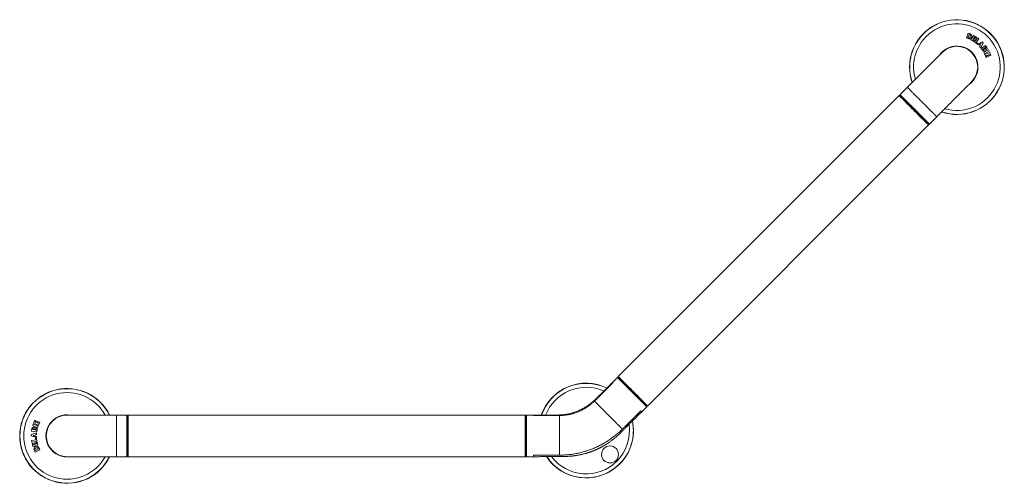
# Model space of a CAD drawing. Units: millimetres. Extents: x -1136 to 1366, y -1167 to 1318.
# Drawn here: x -1136 to -378, y -56 to 301 of the extents above; entities that cross this region are included whole.
import ezdxf

# ---------------------------------------------------------------- set-up
doc = ezdxf.new("R2010")
doc.units = ezdxf.units.MM

msp = doc.modelspace()

# ---------------------------------------------------------------- linework, layer by layer
at = {"color": 7, "linetype": 'Continuous', "lineweight": 0}
for p, q in [((-405.41, 290.48), (-406.8, 286.72)), ((-404.68, 289.45), (-405.58, 287.03)), ((-403.88, 289.92), (-405.41, 290.48)), ((-404.19, 289.27), (-404.68, 289.45)), ((-401.23, 288.71), (-403.26, 285.24)), ((-399.12, 287.47), (-401.23, 288.71)), ((-406.8, 286.72), (-404.99, 286.05)), ((-405.58, 287.03), (-405, 286.81)), ((-403.26, 285.24), (-401.09, 283.97)), ((-402.8, 287.06), (-402.69, 287.34)), ((-401.82, 285.23), (-401.35, 286.04)), ((-400.72, 284.59), (-401.82, 285.23)), ((-401.35, 286.04), (-400.38, 285.47)), ((-401.09, 283.97), (-400.72, 284.59)), ((-400.95, 286.72), (-400.52, 287.46)), ((-399.98, 286.15), (-400.95, 286.72)), ((-398.2, 286.85), (-400.65, 283.68)), ((-400.65, 283.68), (-398.66, 282.14)), ((-400.52, 287.46), (-399.48, 286.85)), ((-400.38, 285.47), (-399.98, 286.15)), ((-399.48, 286.85), (-399.12, 287.47)), ((-399.23, 283.48), (-397.21, 286.09)), ((-398.23, 282.7), (-399.23, 283.48)), ((-398.66, 282.14), (-398.23, 282.7)), ((-394.57, 283.79), (-398.34, 281.9)), ((-398.34, 281.9), (-397.81, 281.37)), ((-397.21, 286.09), (-398.2, 286.85)), ((-397.81, 281.37), (-396.76, 281.89)), ((-396.76, 281.89), (-396.05, 281.17)), ((-396.05, 281.17), (-396.59, 280.11)), ((-395.32, 282.61), (-396.01, 282.26)), ((-396.01, 282.26), (-395.67, 281.91)), ((-395.67, 279.17), (-393.75, 282.95)), ((-395.67, 281.91), (-395.32, 282.61)), ((-392.08, 280.95), (-395.36, 278.64)), ((-393.75, 282.95), (-394.57, 283.79)), ((-391.01, 279.43), (-392.08, 280.95)), ((-425.39, 275.59), (-452.26, 248.72)), ((-396.59, 280.11), (-395.67, 279.17)), ((-395.36, 278.64), (-394.2, 276.98)), ((-393.3, 278.58), (-394.06, 278.04)), ((-394.06, 278.04), (-393.88, 277.78)), ((-389.83, 277.48), (-393.4, 275.63)), ((-393.4, 275.63), (-392.86, 274.6)), ((-393.16, 278.38), (-393.3, 278.58)), ((-392.86, 274.6), (-389.29, 276.44)), ((-391.95, 279.52), (-392.65, 279.03)), ((-392.65, 279.03), (-392.47, 278.77)), ((-388.85, 275.49), (-392.59, 274.03)), ((-392.59, 274.03), (-391.68, 271.68)), ((-391.77, 279.26), (-391.95, 279.52)), ((-391.47, 273.13), (-390.6, 273.47)), ((-391.01, 271.95), (-391.47, 273.13)), ((-390.6, 273.47), (-390.2, 272.42)), ((-389.87, 273.76), (-389.07, 274.07)), ((-389.46, 272.71), (-389.87, 273.76)), ((-389.29, 276.44), (-389.83, 277.48)), ((-389.07, 274.07), (-388.63, 272.96)), ((-387.96, 273.22), (-388.85, 275.49)), ((-388.63, 272.96), (-387.96, 273.22)), ((-391.68, 271.68), (-391.01, 271.95)), ((-390.2, 272.42), (-389.46, 272.71)), ((-452.26, 248.72), (-457.92, 243.06)), ((-457.92, 243.06), (-457.92, 242.35)), ((-458.62, 242.35), (-675, 25.98)), ((-457.92, 242.35), (-458.62, 242.35)), ((-436, 219.72), (-436, 220.43)), ((-436, 220.43), (-435.29, 220.43)), ((-435.29, 220.43), (-429.63, 226.09)), ((-652.37, 3.35), (-436, 219.72)), ((-675.71, 25.27), (-679.52, 21.45)), ((-675, 25.27), (-675.71, 25.27)), ((-675, 25.98), (-675, 25.27)), ((-679.32, 21.25), (-693.47, 7.11)), ((-656.9, -1.18), (-653.08, 2.64)), ((-653.08, 3.35), (-652.37, 3.35)), ((-653.08, 2.64), (-653.08, 3.35)), ((-1061.75, -3.74), (-1099.75, -3.74)), ((-1053.75, -3.74), (-1061.75, -3.74)), ((-1053.25, -4.24), (-1053.75, -3.74)), ((-1053.75, -35.74), (-1053.75, -3.74)), ((-1052.75, -3.74), (-1053.25, -4.24)), ((-1053.25, -19.74), (-1053.25, -4.24)), ((-1053.25, -4.24), (-1053.25, -35.24)), ((-746.75, -3.74), (-1052.75, -3.74)), ((-1052.75, -3.74), (-1052.75, -19.74)), ((-746.25, -4.24), (-746.75, -3.74)), ((-746.75, -19.74), (-746.75, -3.74)), ((-745.75, -3.74), (-746.25, -4.24)), ((-746.25, -4.24), (-746.25, -19.74)), ((-746.25, -35.24), (-746.25, -4.24)), ((-740.35, -3.74), (-745.75, -3.74)), ((-745.75, -3.74), (-745.75, -35.74)), ((-720.35, -4.03), (-740.35, -4.03)), ((-720.35, -4.03), (-720.35, -34.58)), ((-671.87, -14.49), (-657.72, -0.35)), ((-1126.78, -14.15), (-1127.1, -15.98)), ((-1125.88, -10.83), (-1126.24, -11.94)), ((-1126.24, -11.94), (-1122.41, -13.15)), ((-1126.13, -14.57), (-1126.18, -14.88)), ((-1126.18, -14.88), (-1125.34, -15.03)), ((-1122.06, -12.05), (-1125.88, -10.83)), ((-1124.54, -7.61), (-1125.52, -9.84)), ((-1125.52, -9.84), (-1121.84, -11.45)), ((-1125.34, -15.03), (-1125.28, -14.72)), ((-1124.52, -14.93), (-1124.56, -15.17)), ((-1124.56, -15.17), (-1123.64, -15.33)), ((-1123.89, -7.89), (-1124.54, -7.61)), ((-1124.37, -8.99), (-1123.89, -7.89)), ((-1123.58, -9.34), (-1124.37, -8.99)), ((-1123.64, -15.33), (-1123.58, -15.02)), ((-1123.13, -8.31), (-1123.58, -9.34)), ((-1123.15, -16.68), (-1122.8, -14.68)), ((-1122.41, -8.62), (-1123.13, -8.31)), ((-1122.86, -9.65), (-1122.41, -8.62)), ((-1122, -10.03), (-1122.86, -9.65)), ((-1122.41, -13.15), (-1122.06, -12.05)), ((-1121.49, -8.86), (-1122, -10.03)), ((-1121.84, -11.45), (-1120.83, -9.15)), ((-1120.83, -9.15), (-1121.49, -8.86)), ((-1127.34, -18.58), (-1127.35, -19.75)), ((-1127.35, -19.75), (-1123.35, -21.08)), ((-1123.3, -17.27), (-1127.34, -18.58)), ((-1127.1, -15.98), (-1123.15, -16.68)), ((-1125.24, -19.2), (-1125.99, -19.45)), ((-1125.99, -19.45), (-1125.25, -19.69)), ((-1125.25, -19.69), (-1125.24, -19.2)), ((-1124.46, -19.96), (-1124.45, -18.95)), ((-1123.34, -20.33), (-1124.46, -19.96)), ((-1124.45, -18.95), (-1123.32, -18.58)), ((-1123.28, -21.48), (-1123.99, -21.57)), ((-1123.99, -21.57), (-1123.83, -22.83)), ((-1123.35, -21.08), (-1123.34, -20.33)), ((-1123.32, -18.58), (-1123.3, -17.27)), ((-1122.97, -23.98), (-1123.28, -21.48)), ((-1053.25, -35.24), (-1053.25, -19.74)), ((-1052.75, -19.74), (-1052.75, -35.74)), ((-746.75, -35.74), (-746.75, -19.74)), ((-746.25, -19.74), (-746.25, -35.24)), ((-1123.83, -22.83), (-1127.11, -23.25)), ((-1127.11, -23.25), (-1126.95, -24.48)), ((-1126.95, -24.48), (-1122.97, -23.98)), ((-1126.04, -25.39), (-1126.73, -25.57)), ((-1126.73, -25.57), (-1126.12, -27.94)), ((-1126.12, -27.94), (-1122.23, -26.92)), ((-1125.74, -26.55), (-1126.04, -25.39)), ((-1124.91, -26.34), (-1125.74, -26.55)), ((-1124.42, -25.05), (-1125.19, -25.25)), ((-1125.19, -25.25), (-1124.91, -26.34)), ((-1124.14, -26.14), (-1124.42, -25.05)), ((-1124.2, -30.91), (-1121.85, -29.83)), ((-1123.24, -25.9), (-1124.14, -26.14)), ((-1123.84, -27.88), (-1124.11, -28)), ((-1122.87, -24.49), (-1123.56, -24.67)), ((-1123.56, -24.67), (-1123.24, -25.9)), ((-1122.23, -26.92), (-1122.87, -24.49)), ((-1121.85, -29.83), (-1122.11, -29.27)), ((-1120.77, -30.47), (-1121.57, -28.72)), ((-1125.1, -30.67), (-1124.42, -32.15)), ((-1124.42, -30.43), (-1124.2, -30.91)), ((-1124.42, -32.15), (-1120.77, -30.47)), ((-1099.75, -35.74), (-1061.75, -35.74)), ((-1061.75, -35.74), (-1053.75, -35.74)), ((-1053.75, -35.74), (-1053.25, -35.24)), ((-1053.25, -35.24), (-1052.75, -35.74)), ((-1052.75, -35.74), (-746.75, -35.74)), ((-746.75, -35.74), (-746.25, -35.24)), ((-746.25, -35.24), (-745.75, -35.74)), ((-745.75, -35.74), (-740.35, -35.74)), ((-740.35, -34.58), (-720.35, -34.58))]:
    msp.add_line(p, q, dxfattribs=at)
at = {"color": 8, "linetype": 'Continuous', "lineweight": 0}
msp.add_line((-1061.75, -3.74), (-1061.75, -35.74), dxfattribs=at)
at = {"color": 7, "linetype": 'Continuous', "lineweight": 0, "flags": 128}
for points in [[(-429.63, 226.09), (-428.74, 226.99), (-427.84, 227.88), (-426.94, 228.78), (-426.05, 229.67), (-425.16, 230.56), (-424.28, 231.44), (-423.4, 232.32), (-422.53, 233.19), (-421.67, 234.05), (-420.82, 234.9), (-419.98, 235.75), (-419.14, 236.58), (-418.32, 237.4), (-417.51, 238.21), (-416.72, 239), (-415.94, 239.78), (-415.17, 240.55), (-414.43, 241.29), (-413.69, 242.03), (-412.98, 242.74), (-412.29, 243.44), (-411.61, 244.11), (-410.95, 244.77), (-410.32, 245.4), (-409.7, 246.02), (-409.11, 246.61), (-408.55, 247.18), (-408, 247.72), (-407.48, 248.24), (-406.98, 248.74), (-406.51, 249.21), (-406.07, 249.65), (-405.65, 250.07), (-405.26, 250.46), (-404.9, 250.83), (-404.56, 251.16), (-404.25, 251.47), (-403.97, 251.75), (-403.72, 252), (-403.5, 252.23), (-403.3, 252.42), (-403.14, 252.58), (-403, 252.72), (-402.9, 252.82), (-402.82, 252.9), (-402.78, 252.94), (-402.76, 252.96)], [(-457.92, 243.06), (-457.92, 243.06), (-457.89, 243.04), (-457.84, 242.98), (-457.76, 242.9), (-457.65, 242.79), (-457.51, 242.65), (-457.35, 242.49), (-457.15, 242.29), (-456.93, 242.07), (-456.68, 241.82), (-456.4, 241.54), (-456.1, 241.24), (-455.77, 240.91), (-455.42, 240.56), (-455.05, 240.19), (-454.65, 239.8), (-454.24, 239.38), (-453.8, 238.94), (-453.35, 238.49), (-452.87, 238.02), (-452.39, 237.53), (-451.88, 237.02), (-451.36, 236.5), (-450.83, 235.97), (-450.29, 235.43), (-449.74, 234.88), (-449.18, 234.32), (-448.62, 233.76), (-448.04, 233.19), (-447.47, 232.61), (-446.89, 232.03), (-446.31, 231.46), (-445.74, 230.88), (-445.16, 230.3), (-444.59, 229.73), (-444.03, 229.17), (-443.47, 228.61), (-442.92, 228.06), (-442.37, 227.52), (-441.84, 226.99), (-441.33, 226.47), (-440.82, 225.96), (-440.33, 225.47), (-439.86, 225), (-439.41, 224.55), (-438.97, 224.11), (-438.55, 223.69), (-438.16, 223.3), (-437.78, 222.93), (-437.43, 222.57), (-437.11, 222.25), (-436.81, 221.95), (-436.53, 221.67), (-436.28, 221.42), (-436.06, 221.2), (-435.86, 221), (-435.69, 220.84), (-435.56, 220.7), (-435.45, 220.59), (-435.36, 220.51), (-435.31, 220.45), (-435.29, 220.43), (-435.29, 220.43)], [(-447.31, 231.04), (-447.89, 231.62), (-448.46, 232.19), (-449.04, 232.76), (-449.61, 233.33), (-450.17, 233.9), (-450.72, 234.45), (-451.27, 235), (-451.81, 235.53), (-452.33, 236.06), (-452.84, 236.57), (-453.34, 237.07), (-453.82, 237.55), (-454.28, 238.01), (-454.73, 238.46), (-455.16, 238.88), (-455.56, 239.29), (-455.95, 239.67), (-456.31, 240.04), (-456.65, 240.37), (-456.96, 240.69), (-457.25, 240.98), (-457.51, 241.24), (-457.75, 241.48), (-457.96, 241.69), (-458.14, 241.87), (-458.29, 242.02), (-458.42, 242.14), (-458.51, 242.24), (-458.58, 242.31), (-458.62, 242.34), (-458.62, 242.35)], [(-457.92, 242.35), (-457.92, 242.35), (-457.89, 242.33), (-457.84, 242.28), (-457.76, 242.2), (-457.65, 242.09), (-457.51, 241.95), (-457.35, 241.78), (-457.15, 241.58), (-456.93, 241.36), (-456.68, 241.11), (-456.4, 240.84), (-456.1, 240.53), (-455.77, 240.21), (-455.42, 239.86), (-455.05, 239.49), (-454.66, 239.09), (-454.24, 238.68), (-453.81, 238.24), (-453.35, 237.79), (-452.88, 237.32), (-452.4, 236.83), (-451.9, 236.33), (-451.38, 235.81), (-450.85, 235.29), (-450.32, 234.75), (-449.77, 234.21), (-449.22, 233.65), (-448.66, 233.09), (-448.09, 232.53), (-447.53, 231.96), (-446.96, 231.39)], [(-436, 220.43), (-436.01, 220.44), (-436.04, 220.48), (-436.11, 220.54), (-436.2, 220.64), (-436.33, 220.76), (-436.48, 220.92), (-436.66, 221.1), (-436.87, 221.31), (-437.11, 221.54), (-437.37, 221.81), (-437.66, 222.09), (-437.97, 222.41), (-438.31, 222.75), (-438.67, 223.11), (-439.06, 223.49), (-439.46, 223.9), (-439.89, 224.32), (-440.33, 224.77), (-440.79, 225.23), (-441.27, 225.71), (-441.77, 226.2), (-442.28, 226.71), (-442.8, 227.23), (-443.33, 227.76), (-443.87, 228.3), (-444.42, 228.85), (-444.98, 229.41), (-445.54, 229.97), (-446.1, 230.54), (-446.67, 231.11), (-447.24, 231.68), (-447.81, 232.24), (-448.38, 232.81), (-448.94, 233.37), (-449.5, 233.93), (-450.05, 234.48), (-450.59, 235.02), (-451.12, 235.55), (-451.64, 236.07), (-452.15, 236.58), (-452.64, 237.08), (-453.12, 237.55), (-453.58, 238.02), (-454.03, 238.46), (-454.45, 238.89), (-454.86, 239.29), (-455.24, 239.67), (-455.6, 240.04), (-455.94, 240.37), (-456.25, 240.69), (-456.54, 240.98), (-456.81, 241.24), (-457.04, 241.48), (-457.25, 241.68), (-457.43, 241.87), (-457.59, 242.02), (-457.71, 242.14), (-457.81, 242.24), (-457.87, 242.31), (-457.91, 242.34), (-457.92, 242.35)], [(-436, 219.72), (-436.01, 219.73), (-436.04, 219.77), (-436.11, 219.84), (-436.2, 219.93), (-436.33, 220.06), (-436.48, 220.21), (-436.66, 220.39), (-436.87, 220.6), (-437.11, 220.84), (-437.37, 221.1), (-437.66, 221.39), (-437.97, 221.7), (-438.31, 222.04), (-438.68, 222.4), (-439.06, 222.79), (-439.47, 223.19), (-439.89, 223.62), (-440.34, 224.06), (-440.8, 224.53), (-441.28, 225.01), (-441.78, 225.51), (-442.29, 226.02), (-442.81, 226.54), (-443.35, 227.08), (-443.9, 227.62), (-444.45, 228.18), (-445.02, 228.74), (-445.58, 229.31), (-446.16, 229.88), (-446.73, 230.46), (-447.31, 231.04)], [(-446.96, 231.39), (-446.39, 230.82), (-445.82, 230.26), (-445.26, 229.69), (-444.7, 229.13), (-444.14, 228.58), (-443.6, 228.03), (-443.06, 227.49), (-442.53, 226.97), (-442.02, 226.45), (-441.52, 225.95), (-441.03, 225.47), (-440.56, 225), (-440.11, 224.54), (-439.67, 224.11), (-439.26, 223.69), (-438.86, 223.3), (-438.49, 222.92), (-438.14, 222.57), (-437.81, 222.25), (-437.51, 221.95), (-437.24, 221.67), (-436.99, 221.42), (-436.76, 221.2), (-436.57, 221), (-436.4, 220.84), (-436.26, 220.7), (-436.15, 220.59), (-436.07, 220.51), (-436.02, 220.45), (-436, 220.43), (-436, 220.43)], [(-653.08, 2.64), (-653.08, 2.65), (-653.11, 2.68), (-653.17, 2.73), (-653.26, 2.82), (-653.38, 2.94), (-653.52, 3.09), (-653.7, 3.26), (-653.9, 3.46), (-654.13, 3.69), (-654.39, 3.95), (-654.67, 4.23), (-654.98, 4.54), (-655.31, 4.87), (-655.66, 5.23), (-656.04, 5.61), (-656.44, 6.01), (-656.87, 6.43), (-657.31, 6.87), (-657.77, 7.33), (-658.24, 7.81), (-658.74, 8.3), (-659.24, 8.81), (-659.76, 9.33), (-660.3, 9.86), (-660.84, 10.4), (-661.39, 10.96), (-661.96, 11.52), (-662.52, 12.09), (-663.1, 12.66), (-663.67, 13.23), (-664.25, 13.81), (-664.83, 14.39), (-665.4, 14.97), (-665.98, 15.54), (-666.55, 16.11), (-667.11, 16.67), (-667.67, 17.23), (-668.22, 17.78), (-668.76, 18.32), (-669.28, 18.85), (-669.8, 19.36), (-670.3, 19.86), (-670.78, 20.35), (-671.25, 20.81), (-671.7, 21.27), (-672.13, 21.7), (-672.54, 22.11), (-672.93, 22.5), (-673.3, 22.87), (-673.65, 23.21), (-673.97, 23.53), (-674.26, 23.83), (-674.53, 24.09), (-674.77, 24.34), (-674.99, 24.55), (-675.18, 24.74), (-675.34, 24.9), (-675.47, 25.03), (-675.57, 25.14), (-675.65, 25.21), (-675.69, 25.25), (-675.71, 25.27), (-675.71, 25.27)], [(-675, 25.98), (-674.99, 25.97), (-674.95, 25.93), (-674.89, 25.87), (-674.79, 25.77), (-674.67, 25.65), (-674.51, 25.49), (-674.33, 25.31), (-674.12, 25.1), (-673.89, 24.87), (-673.62, 24.6), (-673.34, 24.31), (-673.02, 24), (-672.68, 23.66), (-672.32, 23.3), (-671.94, 22.91), (-671.53, 22.51), (-671.1, 22.08), (-670.66, 21.64), (-670.19, 21.17), (-669.71, 20.69), (-669.22, 20.19), (-668.71, 19.68), (-668.18, 19.16), (-667.65, 18.62), (-667.1, 18.08), (-666.54, 17.52), (-665.98, 16.96), (-665.41, 16.39), (-664.84, 15.82), (-664.26, 15.24), (-663.69, 14.66)], [(-664.04, 14.31), (-664.61, 14.88), (-665.18, 15.45), (-665.74, 16.01), (-666.3, 16.57), (-666.85, 17.12), (-667.4, 17.67), (-667.94, 18.21), (-668.46, 18.73), (-668.98, 19.25), (-669.48, 19.75), (-669.96, 20.23), (-670.44, 20.71), (-670.89, 21.16), (-671.32, 21.59), (-671.74, 22.01), (-672.13, 22.4), (-672.51, 22.78), (-672.86, 23.13), (-673.18, 23.45), (-673.48, 23.75), (-673.76, 24.03), (-674.01, 24.28), (-674.23, 24.5), (-674.43, 24.7), (-674.59, 24.86), (-674.73, 25), (-674.84, 25.11), (-674.92, 25.19), (-674.98, 25.25), (-675, 25.27), (-675, 25.27)], [(-675, 25.27), (-674.98, 25.25), (-674.94, 25.21), (-674.87, 25.14), (-674.76, 25.03), (-674.63, 24.9), (-674.47, 24.74), (-674.28, 24.55), (-674.07, 24.34), (-673.82, 24.09), (-673.55, 23.82), (-673.26, 23.53), (-672.94, 23.21), (-672.6, 22.87), (-672.23, 22.5), (-671.84, 22.11), (-671.43, 21.7), (-671, 21.27), (-670.55, 20.82), (-670.08, 20.35), (-669.6, 19.87), (-669.1, 19.37), (-668.59, 18.86), (-668.07, 18.34), (-667.53, 17.8), (-666.99, 17.26), (-666.44, 16.71), (-665.88, 16.15), (-665.32, 15.59), (-664.75, 15.02), (-664.18, 14.45), (-663.61, 13.88), (-663.04, 13.31), (-662.48, 12.75), (-661.92, 12.19), (-661.36, 11.63), (-660.81, 11.09), (-660.28, 10.55), (-659.75, 10.02), (-659.23, 9.5), (-658.72, 8.99), (-658.23, 8.5), (-657.76, 8.03), (-657.3, 7.57), (-656.86, 7.13), (-656.44, 6.71), (-656.04, 6.31), (-655.66, 5.93), (-655.31, 5.58), (-654.98, 5.25), (-654.67, 4.94), (-654.39, 4.66), (-654.13, 4.4), (-653.9, 4.17), (-653.7, 3.97), (-653.52, 3.79), (-653.38, 3.65), (-653.26, 3.53), (-653.17, 3.44), (-653.11, 3.38), (-653.08, 3.35), (-653.08, 3.35)], [(-653.08, 3.35), (-653.08, 3.35), (-653.1, 3.37), (-653.15, 3.42), (-653.23, 3.5), (-653.34, 3.62), (-653.48, 3.75), (-653.65, 3.92), (-653.85, 4.12), (-654.07, 4.34), (-654.32, 4.59), (-654.6, 4.87), (-654.9, 5.17), (-655.22, 5.49), (-655.57, 5.84), (-655.95, 6.22), (-656.34, 6.61), (-656.75, 7.03), (-657.19, 7.46), (-657.64, 7.91), (-658.11, 8.38), (-658.6, 8.87), (-659.1, 9.37), (-659.62, 9.89), (-660.14, 10.41), (-660.68, 10.95), (-661.23, 11.5), (-661.78, 12.05), (-662.34, 12.61), (-662.9, 13.17), (-663.47, 13.74), (-664.04, 14.31)], [(-663.69, 14.66), (-663.11, 14.09), (-662.53, 13.51), (-661.96, 12.94), (-661.39, 12.37), (-660.83, 11.8), (-660.27, 11.25), (-659.73, 10.7), (-659.19, 10.17), (-658.67, 9.64), (-658.15, 9.13), (-657.66, 8.64), (-657.18, 8.15), (-656.71, 7.69), (-656.27, 7.24), (-655.84, 6.82), (-655.43, 6.41), (-655.05, 6.03), (-654.69, 5.67), (-654.35, 5.33), (-654.04, 5.01), (-653.75, 4.72), (-653.48, 4.46), (-653.25, 4.22), (-653.04, 4.02), (-652.86, 3.83), (-652.7, 3.68), (-652.58, 3.56), (-652.48, 3.46), (-652.42, 3.39), (-652.38, 3.36), (-652.37, 3.35)], [(-693.47, 7.11), (-693.34, 6.98), (-693.19, 6.83), (-693.01, 6.65), (-692.8, 6.44), (-692.56, 6.2), (-692.3, 5.94), (-692.01, 5.65), (-691.69, 5.34), (-691.35, 5), (-690.99, 4.63), (-690.6, 4.24), (-690.19, 3.84), (-689.77, 3.41), (-689.32, 2.96), (-688.85, 2.49), (-688.37, 2.01), (-687.86, 1.51), (-687.35, 0.99), (-686.82, 0.46), (-686.28, -0.07), (-685.73, -0.62), (-685.17, -1.18), (-684.61, -1.75), (-684.04, -2.32), (-683.46, -2.9), (-682.88, -3.48), (-682.3, -4.06), (-681.72, -4.64), (-681.14, -5.22), (-680.56, -5.8), (-679.99, -6.37), (-679.43, -6.93), (-678.87, -7.49), (-678.32, -8.04), (-677.78, -8.57), (-677.26, -9.1), (-676.75, -9.61), (-676.25, -10.11), (-675.77, -10.59), (-675.3, -11.05), (-674.86, -11.5), (-674.43, -11.92), (-674.03, -12.33), (-673.65, -12.71), (-673.29, -13.07), (-672.95, -13.41), (-672.64, -13.72), (-672.36, -14), (-672.1, -14.26), (-671.87, -14.49)], [(-675.81, -43.17), (-675.81, -43.16), (-675.82, -43.16)], [(-672.28, -39.62), (-672.28, -39.63), (-672.27, -39.64)]]:
    msp.add_lwpolyline(points, dxfattribs=at)
at = {"color": 8, "linetype": 'Continuous', "lineweight": 0, "flags": 128}
msp.add_lwpolyline([(-429.63, 226.09), (-429.63, 226.09), (-429.66, 226.11), (-429.71, 226.16), (-429.79, 226.24), (-429.9, 226.35), (-430.04, 226.49), (-430.2, 226.66), (-430.4, 226.85), (-430.62, 227.08), (-430.87, 227.33), (-431.15, 227.6), (-431.45, 227.91), (-431.78, 228.23), (-432.13, 228.58), (-432.5, 228.96), (-432.9, 229.35), (-433.31, 229.77), (-433.75, 230.2), (-434.2, 230.66), (-434.68, 231.13), (-435.17, 231.62), (-435.67, 232.12), (-436.19, 232.64), (-436.72, 233.17), (-437.26, 233.71), (-437.81, 234.26), (-438.37, 234.82), (-438.93, 235.39), (-439.51, 235.96), (-440.08, 236.54), (-440.66, 237.11), (-441.24, 237.69), (-441.81, 238.27), (-442.39, 238.84), (-442.96, 239.41), (-443.52, 239.98), (-444.08, 240.54), (-444.63, 241.09), (-445.18, 241.63), (-445.71, 242.16), (-446.22, 242.68), (-446.73, 243.18), (-447.22, 243.67), (-447.69, 244.14), (-448.15, 244.6), (-448.58, 245.04), (-449, 245.45), (-449.39, 245.85), (-449.77, 246.22), (-450.12, 246.57), (-450.44, 246.9), (-450.74, 247.2), (-451.02, 247.48), (-451.27, 247.73), (-451.49, 247.95), (-451.69, 248.14), (-451.86, 248.31), (-452, 248.45), (-452.11, 248.56), (-452.19, 248.64), (-452.24, 248.69), (-452.26, 248.71), (-452.26, 248.72)], dxfattribs=at)
at = {"color": 7, "linetype": 'Continuous', "lineweight": 0}
msp.add_circle((-681.4, -34.04), 6.55, dxfattribs=at)
for centre, radius, start, end in [((-414.08, 264.27), 36.5, 250.99904, 199.00096), ((-405.45, 288.36), 1.82, 307.46808, 7.18545), ((-404.48, 288.48), 0.842, 7.18545, 69.69903), ((-404.58, 288.03), 2.01, 339.69903, 69.69903), ((-404.76, 287.46), 0.692, 249.69903, 307.46808), ((-404.4, 287.65), 1.71, 249.69903, 339.69903), ((-414.08, 264.27), 16.25, 304.93673, 145.06327), ((-414.08, 264.27), 16, 315, 135), ((-393.23, 277.66), 1.18, 215.06226, 275.06226), ((-393.56, 278), 0.392, 215.06226, 299.00108), ((-393.74, 278.33), 0.767, 299.00108, 311.83965), ((-393.54, 278.11), 0.467, 311.83965, 35.06226), ((-393.22, 277.51), 1.03, 275.06226, 301.04142), ((-393.43, 277.55), 1.18, 308.81952, 4.99417), ((-392.21, 278.95), 0.317, 215.06226, 290.58475), ((-391.81, 278.51), 0.958, 243.14126, 318.48296), ((-392.37, 279.37), 0.767, 290.58475, 319.53977), ((-392.03, 279.08), 0.317, 319.53977, 35.06226), ((-392.04, 278.71), 1.26, 318.48296, 35.06226), ((-1099.75, -19.74), 36.5, 25.99904, 334.00096), ((-699.79, -15.65), 36.5, 63.88387, 161.12497), ((-1099.75, -19.74), 16.25, 79.93673, 280.06327), ((-1099.75, -19.74), 16, 90, 270), ((-1125.54, -14.37), 1.26, 93.48296, 170.06226), ((-1125.82, -14.63), 0.317, 94.53977, 170.06226), ((-1125.78, -15.07), 0.767, 65.58475, 94.53977), ((-1125.56, -14.07), 0.958, 18.14126, 93.48296), ((-1125.6, -14.66), 0.317, 350.06226, 65.58475), ((-1123.74, -14.53), 1.18, 83.81952, 139.99417), ((-1124.06, -15.01), 0.467, 86.83965, 170.06226), ((-1124.07, -15.31), 0.767, 74.00108, 86.83965), ((-1123.97, -14.95), 0.392, 350.06226, 74.00108), ((-1123.87, -14.36), 1.03, 50.06226, 76.04142), ((-1123.96, -14.47), 1.18, 350.06226, 50.06226), ((-699.79, -15.65), 36.5, 318.92744, 11.75512), ((-1123.27, -29.83), 2.01, 114.69903, 204.69903), ((-1123.66, -30.08), 0.842, 142.18545, 204.69903), ((-1122.89, -30.67), 1.82, 82.46808, 142.18545), ((-1123.13, -29.43), 1.71, 24.69903, 114.69903), ((-1122.74, -29.56), 0.692, 24.69903, 82.46808), ((-699.79, -15.65), 36.5, 213.31422, 311.07256), ((-699.79, -15.65), 36.48, 311.07067, 318.92933)]:
    msp.add_arc(centre, radius, start, end, dxfattribs=at)
at = {"color": 8, "linetype": 'Continuous', "lineweight": 0}
for centre, radius, start, end in [((-414.08, 264.27), 36.38, 251.09364, 198.90636), ((-414.08, 264.27), 33.38, 253.64406, 196.35594), ((-1099.75, -19.74), 36.38, 26.09364, 333.90636), ((-699.79, -15.65), 36.38, 63.95298, 161.05867), ((-699.79, -15.65), 33.38, 65.74322, 159.27515), ((-1099.75, -19.74), 33.38, 28.64406, 331.35594), ((-699.79, -15.65), 33.38, 315, 8.26928), ((-699.79, -15.65), 36.38, 315, 11.63508), ((-699.79, -15.65), 36.38, 213.43612, 315), ((-699.79, -15.65), 33.38, 216.8577, 315)]:
    msp.add_arc(centre, radius, start, end, dxfattribs=at)
at = {"color": 7, "linetype": 'Continuous', "lineweight": 0}
for points, knots in [([(-679.51, 21.44), (-679.89, 21.05), (-680.73, 20.17), (-682.03, 18.83), (-683.39, 17.45), (-684.66, 16.16), (-685.87, 14.97), (-687.06, 13.8), (-688.22, 12.67), (-689.34, 11.58), (-690.36, 10.6), (-691.24, 9.75), (-691.99, 9.03), (-692.63, 8.42), (-693.17, 7.91), (-693.63, 7.48), (-693.99, 7.15), (-694.27, 6.9), (-694.48, 6.71), (-694.66, 6.55), (-694.85, 6.39), (-695.08, 6.19), (-695.39, 5.92), (-695.8, 5.57), (-696.29, 5.18), (-696.83, 4.76), (-697.59, 4.19), (-698.58, 3.48), (-699.81, 2.69), (-701.08, 1.94), (-702.38, 1.23), (-703.75, 0.55), (-705.14, -0.09), (-706.53, -0.67), (-707.87, -1.18), (-709.16, -1.64), (-710.4, -2.03), (-711.6, -2.37), (-712.74, -2.66), (-713.83, -2.9), (-714.86, -3.1), (-715.89, -3.26), (-716.88, -3.38), (-717.66, -3.47), (-718.23, -3.51), (-718.54, -3.54), (-718.78, -3.56), (-718.96, -3.57), (-719.14, -3.58), (-719.39, -3.6), (-719.73, -3.61), (-720.17, -3.64), (-720.72, -3.66), (-721.36, -3.68), (-722.1, -3.7), (-722.98, -3.72), (-724.01, -3.74), (-725.2, -3.77), (-726.51, -3.79), (-727.95, -3.82), (-729.51, -3.84), (-731.17, -3.85), (-732.91, -3.86), (-734.74, -3.85), (-736.69, -3.83), (-738.57, -3.8), (-739.81, -3.78), (-740.35, -3.76)], [0, 0, 0, 0, 0.023, 0.052052, 0.079445, 0.105184, 0.129276, 0.151739, 0.176147, 0.198342, 0.218344, 0.23616, 0.250458, 0.262943, 0.273614, 0.282477, 0.289546, 0.294845, 0.298746, 0.30221, 0.305386, 0.30961, 0.316114, 0.324483, 0.334655, 0.34543, 0.356302, 0.377974, 0.400146, 0.420825, 0.44208, 0.463986, 0.486185, 0.507458, 0.527788, 0.547244, 0.565902, 0.583846, 0.601163, 0.617951, 0.634243, 0.649943, 0.665055, 0.679584, 0.685388, 0.690181, 0.693731, 0.696031, 0.698185, 0.701702, 0.706607, 0.712909, 0.720621, 0.729748, 0.740297, 0.752267, 0.767357, 0.78422, 0.802856, 0.823271, 0.845481, 0.869506, 0.89384, 0.919821, 0.94746, 0.976758, 1, 1, 1, 1]), ([(-679.32, 21.25), (-679.38, 21.3), (-679.48, 21.41), (-679.53, 21.46), (-679.52, 21.45), (-679.52, 21.44)], [0, 0, 0, 0, 0.456722, 0.913445, 1, 1, 1, 1]), ([(-693.47, 7.11), (-694.06, 6.53), (-695.26, 5.38), (-697.19, 3.81), (-699.21, 2.36), (-701.33, 1.04), (-703.52, -0.13), (-705.79, -1.16), (-708.12, -2.04), (-710.5, -2.76), (-712.93, -3.33), (-715.39, -3.73), (-717.86, -3.98), (-719.52, -4.01), (-720.35, -4.03)], [0, 0, 0, 0, 0.083334, 0.166667, 0.25, 0.333334, 0.416667, 0.5, 0.583334, 0.666667, 0.75, 0.833334, 0.916667, 1, 1, 1, 1]), ([(-740.35, -35.74), (-739.53, -35.75), (-737.73, -35.75), (-735.01, -35.74), (-732.25, -35.71), (-729.64, -35.68), (-727.2, -35.66), (-724.91, -35.66), (-722.78, -35.67), (-720.79, -35.69), (-719, -35.69), (-717.41, -35.68), (-716, -35.64), (-714.72, -35.59), (-713.57, -35.52), (-712.5, -35.44), (-711.54, -35.36), (-710.68, -35.27), (-709.98, -35.19), (-709.39, -35.12), (-708.87, -35.04), (-708.29, -34.96), (-707.59, -34.86), (-706.76, -34.72), (-705.79, -34.55), (-704.7, -34.34), (-703.49, -34.09), (-702.32, -33.82), (-701.24, -33.55), (-700.33, -33.3), (-699.52, -33.07), (-698.8, -32.85), (-698.18, -32.66), (-697.65, -32.49), (-697.23, -32.35), (-696.84, -32.22), (-696.44, -32.08), (-695.95, -31.9), (-695.35, -31.68), (-694.65, -31.42), (-693.93, -31.13), (-693.2, -30.83), (-692.52, -30.54), (-691.88, -30.25), (-691.32, -30), (-690.88, -29.79), (-690.55, -29.64), (-690.32, -29.53), (-690.13, -29.44), (-689.94, -29.34), (-689.71, -29.23), (-689.37, -29.06), (-688.91, -28.82), (-688.34, -28.53), (-687.78, -28.22), (-687.22, -27.91), (-686.41, -27.45), (-685.37, -26.84), (-684.31, -26.18), (-683.48, -25.64), (-682.82, -25.2), (-682.11, -24.72), (-681.35, -24.18), (-680.52, -23.58), (-679.6, -22.89), (-678.6, -22.11), (-677.53, -21.23), (-676.38, -20.25), (-675.17, -19.17), (-673.89, -17.97), (-672.53, -16.65), (-671.09, -15.2), (-669.56, -13.64), (-667.94, -12.01), (-666.22, -10.31), (-664.42, -8.56), (-662.53, -6.74), (-660.58, -4.84), (-658.69, -2.97), (-657.46, -1.74), (-656.9, -1.18)], [0, 0, 0, 0, 0.025947, 0.05651, 0.085421, 0.112736, 0.138508, 0.162336, 0.184694, 0.205542, 0.224818, 0.240945, 0.255734, 0.269193, 0.281342, 0.292204, 0.302869, 0.311977, 0.319554, 0.325626, 0.330863, 0.337068, 0.344346, 0.353585, 0.36411, 0.375913, 0.388985, 0.403318, 0.414176, 0.424249, 0.433251, 0.441187, 0.448063, 0.453883, 0.45865, 0.462276, 0.466648, 0.472089, 0.478691, 0.486553, 0.495676, 0.503087, 0.511163, 0.518871, 0.525281, 0.530393, 0.534207, 0.536613, 0.538493, 0.540761, 0.543425, 0.546485, 0.552934, 0.559886, 0.566726, 0.573457, 0.580078, 0.596159, 0.611573, 0.619385, 0.627297, 0.636675, 0.64616, 0.656911, 0.668944, 0.682281, 0.696946, 0.712671, 0.729739, 0.748184, 0.768021, 0.789623, 0.812579, 0.836798, 0.862226, 0.888868, 0.916248, 0.944903, 0.9749, 1, 1, 1, 1]), ([(-740.35, -3.75), (-740.35, -3.75), (-740.35, -3.73), (-740.35, -3.81), (-740.35, -3.96), (-740.35, -4.03)], [0, 0, 0, 0, 0.086555, 0.543278, 1, 1, 1, 1]), ([(-657.72, -0.35), (-657.6, -0.47), (-657.36, -0.71), (-657.11, -0.96), (-656.95, -1.12), (-656.89, -1.19), (-656.9, -1.17), (-656.9, -1.17)], [0, 0, 0, 0, 0.240097, 0.480194, 0.720291, 0.960388, 1, 1, 1, 1]), ([(-671.87, -14.49), (-672.67, -15.27), (-674.28, -16.84), (-676.84, -19.03), (-679.49, -21.11), (-682.24, -23.04), (-685.09, -24.84), (-688.02, -26.5), (-691.02, -28.02), (-694.1, -29.38), (-697.24, -30.59), (-700.44, -31.65), (-703.68, -32.55), (-706.97, -33.29), (-710.29, -33.86), (-713.63, -34.27), (-716.99, -34.53), (-719.23, -34.56), (-720.35, -34.58)], [0, 0, 0, 0, 0.0625, 0.125, 0.1875, 0.25, 0.3125, 0.375, 0.4375, 0.5, 0.5625, 0.625, 0.6875, 0.75, 0.8125, 0.875, 0.9375, 1, 1, 1, 1]), ([(-740.35, -35.74), (-740.35, -35.74), (-740.35, -35.76), (-740.35, -35.66), (-740.35, -35.45), (-740.35, -35.09), (-740.35, -34.75), (-740.35, -34.58)], [0, 0, 0, 0, 0.033656, 0.275242, 0.516828, 0.758414, 1, 1, 1, 1])]:
    msp.add_open_spline(points, degree=3, knots=knots, dxfattribs=at)

doc.saveas('drawing.dxf')
